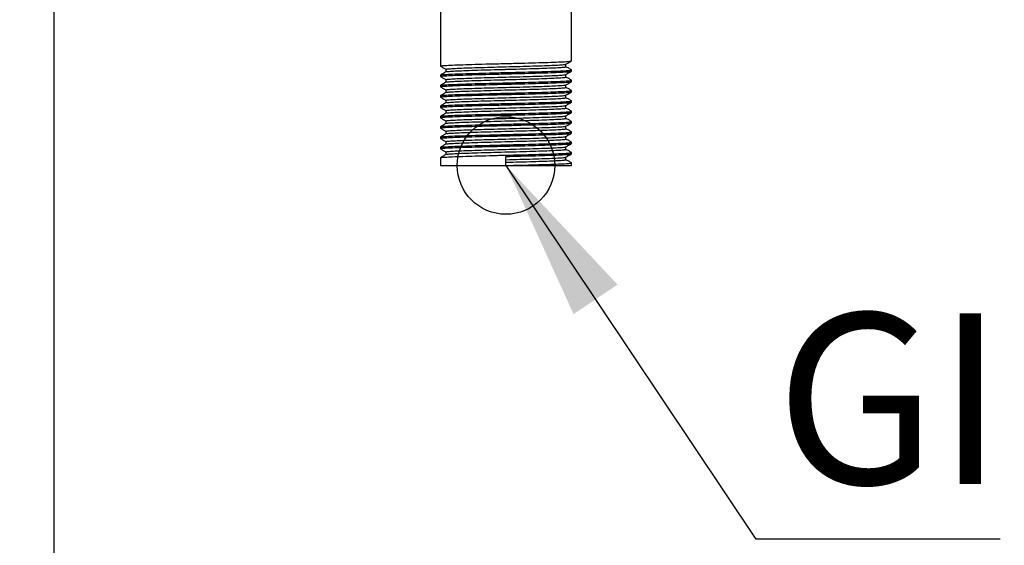
# Model space of a CAD drawing. Units: millimetres. Extents: x 5 to 415, y 5 to 292.
# Drawn here: x 278 to 298, y 104 to 115 of the extents above; entities that cross this region are included whole.
import ezdxf

# ---------------------------------------------------------------- set-up
doc = ezdxf.new("R2010")
doc.units = ezdxf.units.MM
doc.layers.add('FORMAT', color=7, linetype='Continuous')
doc.styles.add('SLDTEXTSTYLE0', font='TXT', dxfattribs={"width": 0.75})
doc.dimstyles.new('SLDDIMSTYLE1', dxfattribs={"dimtxt": 3.5, "dimasz": 3.302, "dimexe": 0, "dimexo": 0.0625, "dimgap": 0.875, "dimtad": 1, "dimdec": 1, "dimlfac": 10, "dimrnd": 1e-09, "dimzin": 12, "dimdsep": 46, "dimtxsty": 'SLDTEXTSTYLE0', "dimsah": 1, "dimcen": 0.09, "dimadec": 0, "dimazin": 3, "dimtfac": 1, "dimtdec": 1, "dimtofl": 0, "dimtmove": 0, "dimatfit": 3, "dimfxl": 0, "dimfrac": 2, "dimtolj": 1, "dimtzin": 12, "dimarcsym": 0})
doc.dimstyles.new('SLDDIMSTYLE2', dxfattribs={"dimtxt": 0.18, "dimasz": 3.302, "dimexe": 0, "dimexo": 0.0625, "dimgap": 0, "dimtad": 0, "dimtih": 1, "dimtoh": 1, "dimdec": 0, "dimrnd": 1e-09, "dimzin": 0, "dimdsep": 46, "dimtxsty": 'Standard', "dimsah": 1, "dimcen": 0.09, "dimadec": 0, "dimazin": 0, "dimtfac": 3.302, "dimtdec": 0, "dimtofl": 0, "dimtmove": 0, "dimatfit": 3, "dimfxl": 0, "dimfrac": 2, "dimtolj": 1, "dimtzin": 0, "dimarcsym": 0})

# ---------------------------------------------------------------- blocks, each defined once
blk = doc.blocks.new('_D_4')
at = {"layer": 'FORMAT'}
for p, q in [((291.31, 163.005), (308.6, 163.005)), ((307.6, 163.005), (307.6, 60.315)), ((278.93, 60.315), (308.6, 60.315))]:
    blk.add_line(p, q, dxfattribs=at)
for points in [[(307.6, 163.005), (307.092, 159.703), (308.108, 159.703)], [(307.6, 60.315), (308.108, 63.617), (307.092, 63.617)]]:
    blk.add_solid(points, dxfattribs=at)
at = {"layer": 'FORMAT', "insert": (303.089, 106.301), "char_height": 3.5, "attachment_point": 1, "rotation": 90, "style": 'SLDTEXTSTYLE0'}
blk.add_mtext('1030', dxfattribs=at)
blk = doc.blocks.new('SW_NOTE_6')
at = {"layer": 'FORMAT', "color": 0}
blk.add_line((5.008, 0), (0, 0), dxfattribs=at)
at = {"layer": 'FORMAT', "color": 0, "insert": (0.406, 4.626), "char_height": 3.5, "attachment_point": 1, "style": 'SLDTEXTSTYLE0'}
blk.add_mtext('GI', dxfattribs=at)

msp = doc.modelspace()

# ---------------------------------------------------------------- linework, layer by layer
at = {"color": 7, "linetype": 'Continuous', "lineweight": 25}
for p, q in [((286.555, 123.006), (286.555, 113.606)), ((289.245, 113.712), (289.245, 122.676)), ((278.64, 79.885), (278.64, 121.33)), ((286.67, 113.54), (286.67, 113.488)), ((289.131, 113.593), (289.131, 113.645)), ((289.245, 113.5), (289.245, 113.527)), ((286.555, 113.421), (286.555, 113.394)), ((286.67, 113.328), (286.67, 113.276)), ((289.131, 113.381), (289.131, 113.433)), ((289.245, 113.289), (289.245, 113.315)), ((286.555, 113.209), (286.555, 113.183)), ((286.67, 113.117), (286.67, 113.065)), ((289.131, 113.17), (289.131, 113.222)), ((289.245, 113.077), (289.245, 113.103)), ((286.555, 112.998), (286.555, 112.971)), ((286.67, 112.905), (286.67, 112.853)), ((289.131, 112.958), (289.131, 113.01)), ((289.245, 112.865), (289.245, 112.892)), ((286.555, 112.786), (286.555, 112.759)), ((286.67, 112.693), (286.67, 112.641)), ((289.131, 112.746), (289.131, 112.798)), ((289.245, 112.654), (289.245, 112.68)), ((286.555, 112.574), (286.555, 112.548)), ((286.67, 112.482), (286.67, 112.43)), ((289.131, 112.535), (289.131, 112.587)), ((289.245, 112.442), (289.245, 112.468)), ((286.555, 112.363), (286.555, 112.336)), ((286.67, 112.27), (286.67, 112.218)), ((289.131, 112.323), (289.131, 112.375)), ((289.245, 112.23), (289.245, 112.257)), ((286.555, 112.151), (286.555, 112.124)), ((286.67, 112.058), (286.67, 112.006)), ((289.131, 112.111), (289.131, 112.163)), ((289.245, 112.019), (289.245, 112.045)), ((286.555, 111.939), (286.555, 111.913)), ((286.67, 111.847), (286.67, 111.795)), ((289.131, 111.9), (289.131, 111.952)), ((286.555, 111.728), (286.555, 111.569)), ((287.9, 111.569), (287.9, 111.754)), ((289.131, 111.688), (289.131, 111.74)), ((289.245, 111.807), (289.245, 111.833)), ((286.555, 111.569), (287.9, 111.569)), ((287.9, 111.569), (289.245, 111.569)), ((289.245, 111.569), (289.245, 111.622))]:
    msp.add_line(p, q, dxfattribs=at)
for points, knots in [([(286.563, 113.606), (286.563, 113.608), (286.564, 113.612), (286.647, 113.619), (286.797, 113.627), (287.008, 113.635), (287.267, 113.643), (287.56, 113.651), (287.778, 113.656), (287.994, 113.661), (288.213, 113.667), (288.507, 113.675), (288.77, 113.682), (288.987, 113.69), (289.143, 113.698), (289.234, 113.705), (289.237, 113.71), (289.239, 113.712)], [0, 0, 0, 0, 0.05053, 0.12377, 0.19783, 0.271947, 0.345159, 0.419442, 0.493203, 0.500004, 0.573616, 0.647935, 0.721198, 0.79522, 0.86937, 0.942568, 1, 1, 1, 1]), ([(289.129, 113.644), (289.148, 113.655), (289.187, 113.677), (289.225, 113.699), (289.244, 113.71)], [0, 0, 0, 0, 0.499991, 1, 1, 1, 1]), ([(286.557, 113.605), (286.576, 113.594), (286.614, 113.572), (286.651, 113.55), (286.67, 113.539)], [0, 0, 0, 0, 0.506706, 1, 1, 1, 1]), ([(286.671, 113.489), (286.652, 113.478), (286.614, 113.456), (286.576, 113.434), (286.557, 113.422)], [0, 0, 0, 0, 0.499971, 1, 1, 1, 1]), ([(286.563, 113.394), (286.563, 113.396), (286.564, 113.401), (286.647, 113.407), (286.797, 113.415), (287.008, 113.423), (287.267, 113.431), (287.56, 113.439), (287.778, 113.444), (287.994, 113.45), (288.213, 113.455), (288.507, 113.463), (288.77, 113.471), (288.987, 113.479), (289.143, 113.487), (289.234, 113.494), (289.237, 113.498), (289.239, 113.5)], [0, 0, 0, 0, 0.05053, 0.12377, 0.19783, 0.271947, 0.345159, 0.419442, 0.493203, 0.500004, 0.573616, 0.647935, 0.721198, 0.79522, 0.86937, 0.942568, 1, 1, 1, 1]), ([(286.566, 113.422), (286.566, 113.424), (286.568, 113.428), (286.647, 113.434), (286.796, 113.442), (287.008, 113.45), (287.267, 113.457), (287.56, 113.465), (287.778, 113.471), (287.994, 113.476), (288.213, 113.482), (288.507, 113.49), (288.77, 113.497), (288.987, 113.505), (289.143, 113.513), (289.234, 113.52), (289.237, 113.525), (289.239, 113.527)], [0, 0, 0, 0, 0.036491, 0.110814, 0.185969, 0.261183, 0.335476, 0.410858, 0.48571, 0.492611, 0.567312, 0.642729, 0.717075, 0.792192, 0.867438, 0.941719, 1, 1, 1, 1]), ([(286.677, 113.54), (286.677, 113.542), (286.678, 113.546), (286.754, 113.553), (286.891, 113.561), (287.084, 113.569), (287.321, 113.576), (287.589, 113.584), (287.788, 113.59), (287.986, 113.595), (288.186, 113.601), (288.456, 113.609), (288.696, 113.616), (288.894, 113.624), (289.036, 113.632), (289.116, 113.639), (289.12, 113.643), (289.121, 113.644)], [0, 0, 0, 0, 0.051339, 0.125748, 0.20099, 0.276292, 0.350672, 0.426142, 0.501081, 0.50799, 0.582778, 0.658284, 0.732717, 0.80792, 0.883254, 0.957623, 1, 1, 1, 1]), ([(286.68, 113.489), (286.68, 113.49), (286.682, 113.494), (286.754, 113.5), (286.89, 113.508), (287.084, 113.516), (287.321, 113.524), (287.589, 113.532), (287.788, 113.537), (287.986, 113.542), (288.186, 113.548), (288.456, 113.556), (288.696, 113.563), (288.894, 113.571), (289.037, 113.579), (289.12, 113.586), (289.123, 113.591), (289.125, 113.593)], [0, 0, 0, 0, 0.035332, 0.109744, 0.184989, 0.260294, 0.334677, 0.410149, 0.485091, 0.492, 0.566791, 0.6423, 0.716736, 0.791942, 0.867278, 0.94165, 1, 1, 1, 1]), ([(289.129, 113.432), (289.148, 113.444), (289.187, 113.466), (289.225, 113.488), (289.244, 113.499)], [0, 0, 0, 0, 0.499992, 1, 1, 1, 1]), ([(289.244, 113.528), (289.225, 113.539), (289.187, 113.561), (289.149, 113.583), (289.131, 113.594)], [0, 0, 0, 0, 0.506696, 1, 1, 1, 1]), ([(286.557, 113.393), (286.576, 113.382), (286.614, 113.36), (286.651, 113.338), (286.67, 113.328)], [0, 0, 0, 0, 0.506708, 1, 1, 1, 1]), ([(286.671, 113.277), (286.652, 113.266), (286.614, 113.244), (286.576, 113.222), (286.557, 113.211)], [0, 0, 0, 0, 0.499971, 1, 1, 1, 1]), ([(286.563, 113.183), (286.563, 113.185), (286.564, 113.189), (286.647, 113.196), (286.797, 113.204), (287.008, 113.212), (287.267, 113.219), (287.56, 113.227), (287.778, 113.233), (287.994, 113.238), (288.213, 113.243), (288.507, 113.251), (288.77, 113.259), (288.987, 113.267), (289.143, 113.275), (289.234, 113.282), (289.237, 113.287), (289.239, 113.289)], [0, 0, 0, 0, 0.05053, 0.12377, 0.19783, 0.271947, 0.345159, 0.419442, 0.493203, 0.500004, 0.573616, 0.647935, 0.721198, 0.79522, 0.86937, 0.942568, 1, 1, 1, 1]), ([(286.566, 113.211), (286.566, 113.212), (286.568, 113.216), (286.647, 113.222), (286.796, 113.23), (287.008, 113.238), (287.267, 113.246), (287.56, 113.254), (287.778, 113.259), (287.994, 113.264), (288.213, 113.27), (288.507, 113.278), (288.77, 113.286), (288.987, 113.293), (289.143, 113.301), (289.234, 113.308), (289.237, 113.313), (289.239, 113.315)], [0, 0, 0, 0, 0.036491, 0.110814, 0.185969, 0.261183, 0.335476, 0.410858, 0.48571, 0.492611, 0.567312, 0.642729, 0.717075, 0.792192, 0.867438, 0.941719, 1, 1, 1, 1]), ([(286.677, 113.328), (286.677, 113.33), (286.678, 113.335), (286.754, 113.341), (286.891, 113.349), (287.084, 113.357), (287.321, 113.365), (287.589, 113.373), (287.788, 113.378), (287.986, 113.384), (288.186, 113.389), (288.456, 113.397), (288.696, 113.405), (288.894, 113.412), (289.036, 113.42), (289.116, 113.427), (289.12, 113.431), (289.121, 113.432)], [0, 0, 0, 0, 0.051339, 0.125748, 0.20099, 0.276292, 0.350672, 0.426142, 0.501081, 0.50799, 0.582778, 0.658284, 0.732717, 0.80792, 0.883254, 0.957623, 1, 1, 1, 1]), ([(286.68, 113.277), (286.68, 113.278), (286.682, 113.282), (286.754, 113.288), (286.89, 113.296), (287.084, 113.304), (287.321, 113.312), (287.589, 113.32), (287.788, 113.325), (287.986, 113.331), (288.186, 113.336), (288.456, 113.344), (288.696, 113.352), (288.894, 113.36), (289.037, 113.368), (289.12, 113.374), (289.123, 113.379), (289.125, 113.381)], [0, 0, 0, 0, 0.035332, 0.109744, 0.184989, 0.260294, 0.334677, 0.410149, 0.485091, 0.492, 0.566791, 0.6423, 0.716736, 0.791942, 0.867278, 0.94165, 1, 1, 1, 1]), ([(289.129, 113.221), (289.148, 113.232), (289.187, 113.254), (289.225, 113.276), (289.244, 113.287)], [0, 0, 0, 0, 0.499989, 1, 1, 1, 1]), ([(289.244, 113.317), (289.225, 113.328), (289.187, 113.35), (289.149, 113.371), (289.131, 113.382)], [0, 0, 0, 0, 0.506696, 1, 1, 1, 1]), ([(286.557, 113.181), (286.576, 113.17), (286.614, 113.148), (286.651, 113.127), (286.67, 113.116)], [0, 0, 0, 0, 0.506707, 1, 1, 1, 1]), ([(286.671, 113.065), (286.652, 113.054), (286.614, 113.032), (286.576, 113.01), (286.557, 112.999)], [0, 0, 0, 0, 0.499971, 1, 1, 1, 1]), ([(286.563, 112.971), (286.563, 112.973), (286.564, 112.977), (286.647, 112.984), (286.797, 112.992), (287.008, 113), (287.267, 113.008), (287.56, 113.016), (287.778, 113.021), (287.994, 113.026), (288.213, 113.032), (288.507, 113.04), (288.77, 113.047), (288.987, 113.055), (289.143, 113.063), (289.234, 113.07), (289.237, 113.075), (289.239, 113.077)], [0, 0, 0, 0, 0.05053, 0.12377, 0.19783, 0.271947, 0.345159, 0.419442, 0.493203, 0.500004, 0.573616, 0.647935, 0.721198, 0.79522, 0.86937, 0.942568, 1, 1, 1, 1]), ([(286.566, 112.999), (286.566, 113), (286.568, 113.004), (286.647, 113.011), (286.796, 113.019), (287.008, 113.026), (287.267, 113.034), (287.56, 113.042), (287.778, 113.048), (287.994, 113.053), (288.213, 113.058), (288.507, 113.066), (288.77, 113.074), (288.987, 113.082), (289.143, 113.09), (289.234, 113.097), (289.237, 113.101), (289.239, 113.103)], [0, 0, 0, 0, 0.036491, 0.110814, 0.185969, 0.261183, 0.335476, 0.410858, 0.48571, 0.492611, 0.567312, 0.642729, 0.717075, 0.792192, 0.867438, 0.941719, 1, 1, 1, 1]), ([(286.677, 113.117), (286.677, 113.118), (286.678, 113.123), (286.754, 113.13), (286.891, 113.138), (287.084, 113.146), (287.321, 113.153), (287.589, 113.161), (287.788, 113.167), (287.986, 113.172), (288.186, 113.177), (288.456, 113.185), (288.696, 113.193), (288.894, 113.201), (289.036, 113.209), (289.116, 113.215), (289.12, 113.219), (289.121, 113.221)], [0, 0, 0, 0, 0.051339, 0.125748, 0.20099, 0.276292, 0.350672, 0.426142, 0.501081, 0.50799, 0.582778, 0.658284, 0.732717, 0.80792, 0.883254, 0.957623, 1, 1, 1, 1]), ([(286.68, 113.065), (286.68, 113.067), (286.682, 113.071), (286.754, 113.077), (286.89, 113.085), (287.084, 113.093), (287.321, 113.1), (287.589, 113.108), (287.788, 113.114), (287.986, 113.119), (288.186, 113.124), (288.456, 113.132), (288.696, 113.14), (288.894, 113.148), (289.037, 113.156), (289.12, 113.163), (289.123, 113.168), (289.125, 113.17)], [0, 0, 0, 0, 0.035332, 0.109744, 0.184989, 0.260294, 0.334677, 0.410149, 0.485091, 0.492, 0.566791, 0.6423, 0.716736, 0.791942, 0.867278, 0.94165, 1, 1, 1, 1]), ([(289.129, 113.009), (289.148, 113.02), (289.187, 113.042), (289.225, 113.064), (289.244, 113.075)], [0, 0, 0, 0, 0.499991, 1, 1, 1, 1]), ([(289.244, 113.105), (289.225, 113.116), (289.187, 113.138), (289.149, 113.16), (289.131, 113.17)], [0, 0, 0, 0, 0.506697, 1, 1, 1, 1]), ([(286.557, 112.97), (286.576, 112.959), (286.614, 112.937), (286.651, 112.915), (286.67, 112.904)], [0, 0, 0, 0, 0.506707, 1, 1, 1, 1]), ([(286.671, 112.854), (286.652, 112.843), (286.614, 112.821), (286.576, 112.799), (286.557, 112.787)], [0, 0, 0, 0, 0.499971, 1, 1, 1, 1]), ([(286.563, 112.759), (286.563, 112.761), (286.564, 112.766), (286.647, 112.772), (286.797, 112.78), (287.008, 112.788), (287.267, 112.796), (287.56, 112.804), (287.778, 112.809), (287.994, 112.815), (288.213, 112.82), (288.507, 112.828), (288.77, 112.836), (288.987, 112.844), (289.143, 112.852), (289.234, 112.859), (289.237, 112.863), (289.239, 112.865)], [0, 0, 0, 0, 0.05053, 0.12377, 0.19783, 0.271947, 0.345159, 0.419442, 0.493203, 0.500004, 0.573616, 0.647935, 0.721198, 0.79522, 0.86937, 0.942568, 1, 1, 1, 1]), ([(286.566, 112.787), (286.566, 112.789), (286.568, 112.793), (286.647, 112.799), (286.796, 112.807), (287.008, 112.815), (287.267, 112.822), (287.56, 112.83), (287.778, 112.836), (287.994, 112.841), (288.213, 112.847), (288.507, 112.855), (288.77, 112.862), (288.987, 112.87), (289.143, 112.878), (289.234, 112.885), (289.237, 112.89), (289.239, 112.892)], [0, 0, 0, 0, 0.036491, 0.110814, 0.185969, 0.261183, 0.335476, 0.410858, 0.48571, 0.492611, 0.567312, 0.642729, 0.717075, 0.792192, 0.867438, 0.941719, 1, 1, 1, 1]), ([(286.677, 112.905), (286.677, 112.907), (286.678, 112.911), (286.754, 112.918), (286.891, 112.926), (287.084, 112.934), (287.321, 112.941), (287.589, 112.949), (287.788, 112.955), (287.986, 112.96), (288.186, 112.966), (288.456, 112.974), (288.696, 112.981), (288.894, 112.989), (289.036, 112.997), (289.116, 113.004), (289.12, 113.008), (289.121, 113.009)], [0, 0, 0, 0, 0.051339, 0.125748, 0.20099, 0.276292, 0.350672, 0.426142, 0.501081, 0.50799, 0.582778, 0.658284, 0.732717, 0.80792, 0.883254, 0.957623, 1, 1, 1, 1]), ([(286.68, 112.854), (286.68, 112.855), (286.682, 112.859), (286.754, 112.865), (286.89, 112.873), (287.084, 112.881), (287.321, 112.889), (287.589, 112.897), (287.788, 112.902), (287.986, 112.907), (288.186, 112.913), (288.456, 112.921), (288.696, 112.928), (288.894, 112.936), (289.037, 112.944), (289.12, 112.951), (289.123, 112.956), (289.125, 112.958)], [0, 0, 0, 0, 0.035332, 0.109744, 0.184989, 0.260294, 0.334677, 0.410149, 0.485091, 0.492, 0.566791, 0.6423, 0.716736, 0.791942, 0.867278, 0.94165, 1, 1, 1, 1]), ([(289.129, 112.797), (289.148, 112.809), (289.187, 112.831), (289.225, 112.853), (289.244, 112.864)], [0, 0, 0, 0, 0.499993, 1, 1, 1, 1]), ([(289.244, 112.893), (289.225, 112.904), (289.187, 112.926), (289.149, 112.948), (289.131, 112.959)], [0, 0, 0, 0, 0.506694, 1, 1, 1, 1]), ([(286.557, 112.758), (286.576, 112.747), (286.614, 112.725), (286.651, 112.703), (286.67, 112.693)], [0, 0, 0, 0, 0.506707, 1, 1, 1, 1]), ([(286.563, 112.548), (286.563, 112.55), (286.564, 112.554), (286.647, 112.561), (286.797, 112.569), (287.008, 112.577), (287.267, 112.584), (287.56, 112.592), (287.778, 112.598), (287.994, 112.603), (288.213, 112.608), (288.507, 112.616), (288.77, 112.624), (288.987, 112.632), (289.143, 112.64), (289.234, 112.647), (289.237, 112.652), (289.239, 112.654)], [0, 0, 0, 0, 0.05053, 0.12377, 0.19783, 0.271947, 0.345159, 0.419442, 0.493203, 0.500004, 0.573616, 0.647935, 0.721198, 0.79522, 0.86937, 0.942568, 1, 1, 1, 1]), ([(286.566, 112.576), (286.566, 112.577), (286.568, 112.581), (286.647, 112.587), (286.796, 112.595), (287.008, 112.603), (287.267, 112.611), (287.56, 112.619), (287.778, 112.624), (287.994, 112.629), (288.213, 112.635), (288.507, 112.643), (288.77, 112.651), (288.987, 112.658), (289.143, 112.666), (289.234, 112.673), (289.237, 112.678), (289.239, 112.68)], [0, 0, 0, 0, 0.036491, 0.110814, 0.185969, 0.261183, 0.335476, 0.410858, 0.48571, 0.492611, 0.567312, 0.642729, 0.717075, 0.792192, 0.867438, 0.941719, 1, 1, 1, 1]), ([(286.677, 112.693), (286.677, 112.695), (286.678, 112.7), (286.754, 112.706), (286.891, 112.714), (287.084, 112.722), (287.321, 112.73), (287.589, 112.738), (287.788, 112.743), (287.986, 112.749), (288.186, 112.754), (288.456, 112.762), (288.696, 112.77), (288.894, 112.777), (289.036, 112.785), (289.116, 112.792), (289.12, 112.796), (289.121, 112.797)], [0, 0, 0, 0, 0.051339, 0.125748, 0.20099, 0.276292, 0.350672, 0.426142, 0.501081, 0.50799, 0.582778, 0.658284, 0.732717, 0.80792, 0.883254, 0.957623, 1, 1, 1, 1]), ([(286.68, 112.642), (286.68, 112.643), (286.682, 112.647), (286.754, 112.653), (286.89, 112.661), (287.084, 112.669), (287.321, 112.677), (287.589, 112.685), (287.788, 112.69), (287.986, 112.696), (288.186, 112.701), (288.456, 112.709), (288.696, 112.717), (288.894, 112.725), (289.037, 112.733), (289.12, 112.739), (289.123, 112.744), (289.125, 112.746)], [0, 0, 0, 0, 0.035332, 0.109744, 0.184989, 0.260294, 0.334677, 0.410149, 0.485091, 0.492, 0.566791, 0.6423, 0.716736, 0.791942, 0.867278, 0.94165, 1, 1, 1, 1]), ([(289.129, 112.586), (289.148, 112.597), (289.187, 112.619), (289.225, 112.641), (289.244, 112.652)], [0, 0, 0, 0, 0.499991, 1, 1, 1, 1]), ([(289.244, 112.682), (289.225, 112.693), (289.187, 112.715), (289.149, 112.736), (289.131, 112.747)], [0, 0, 0, 0, 0.506694, 1, 1, 1, 1]), ([(286.671, 112.642), (286.652, 112.631), (286.614, 112.609), (286.576, 112.587), (286.557, 112.576)], [0, 0, 0, 0, 0.499971, 1, 1, 1, 1]), ([(286.557, 112.546), (286.576, 112.535), (286.614, 112.513), (286.651, 112.492), (286.67, 112.481)], [0, 0, 0, 0, 0.506707, 1, 1, 1, 1]), ([(286.566, 112.364), (286.566, 112.365), (286.568, 112.369), (286.647, 112.376), (286.796, 112.384), (287.008, 112.391), (287.267, 112.399), (287.56, 112.407), (287.778, 112.413), (287.994, 112.418), (288.213, 112.423), (288.507, 112.431), (288.77, 112.439), (288.987, 112.447), (289.143, 112.455), (289.234, 112.462), (289.237, 112.466), (289.239, 112.468)], [0, 0, 0, 0, 0.036491, 0.110814, 0.185969, 0.261183, 0.335476, 0.410858, 0.48571, 0.492611, 0.567312, 0.642729, 0.717075, 0.792192, 0.867438, 0.941719, 1, 1, 1, 1]), ([(286.677, 112.482), (286.677, 112.483), (286.678, 112.488), (286.754, 112.495), (286.891, 112.503), (287.084, 112.511), (287.321, 112.518), (287.589, 112.526), (287.788, 112.532), (287.986, 112.537), (288.186, 112.542), (288.456, 112.55), (288.696, 112.558), (288.894, 112.566), (289.036, 112.574), (289.116, 112.58), (289.12, 112.584), (289.121, 112.586)], [0, 0, 0, 0, 0.051339, 0.125748, 0.20099, 0.276292, 0.350672, 0.426142, 0.501081, 0.50799, 0.582778, 0.658284, 0.732717, 0.80792, 0.883254, 0.957623, 1, 1, 1, 1]), ([(286.68, 112.43), (286.68, 112.432), (286.682, 112.436), (286.754, 112.442), (286.89, 112.45), (287.084, 112.458), (287.321, 112.465), (287.589, 112.473), (287.788, 112.479), (287.986, 112.484), (288.186, 112.489), (288.456, 112.497), (288.696, 112.505), (288.894, 112.513), (289.037, 112.521), (289.12, 112.528), (289.123, 112.533), (289.125, 112.535)], [0, 0, 0, 0, 0.035332, 0.109744, 0.184989, 0.260294, 0.334677, 0.410149, 0.485091, 0.492, 0.566791, 0.6423, 0.716736, 0.791942, 0.867278, 0.94165, 1, 1, 1, 1]), ([(289.244, 112.47), (289.225, 112.481), (289.187, 112.503), (289.149, 112.525), (289.131, 112.535)], [0, 0, 0, 0, 0.506697, 1, 1, 1, 1]), ([(286.671, 112.43), (286.652, 112.419), (286.614, 112.397), (286.576, 112.375), (286.557, 112.364)], [0, 0, 0, 0, 0.499971, 1, 1, 1, 1]), ([(286.557, 112.335), (286.576, 112.324), (286.614, 112.302), (286.651, 112.28), (286.67, 112.269)], [0, 0, 0, 0, 0.506704, 1, 1, 1, 1]), ([(286.563, 112.336), (286.563, 112.338), (286.564, 112.342), (286.647, 112.349), (286.797, 112.357), (287.008, 112.365), (287.267, 112.373), (287.56, 112.381), (287.778, 112.386), (287.994, 112.391), (288.213, 112.397), (288.507, 112.405), (288.77, 112.412), (288.987, 112.42), (289.143, 112.428), (289.234, 112.435), (289.237, 112.44), (289.239, 112.442)], [0, 0, 0, 0, 0.05053, 0.12377, 0.19783, 0.271947, 0.345159, 0.419442, 0.493203, 0.500004, 0.573616, 0.647935, 0.721198, 0.79522, 0.86937, 0.942568, 1, 1, 1, 1]), ([(286.566, 112.152), (286.566, 112.154), (286.568, 112.158), (286.647, 112.164), (286.796, 112.172), (287.008, 112.18), (287.267, 112.187), (287.56, 112.195), (287.778, 112.201), (287.994, 112.206), (288.213, 112.212), (288.507, 112.22), (288.77, 112.227), (288.987, 112.235), (289.143, 112.243), (289.234, 112.25), (289.237, 112.255), (289.239, 112.257)], [0, 0, 0, 0, 0.036491, 0.110814, 0.185969, 0.261183, 0.335476, 0.410858, 0.48571, 0.492611, 0.567312, 0.642729, 0.717075, 0.792192, 0.867438, 0.941719, 1, 1, 1, 1]), ([(286.677, 112.27), (286.677, 112.272), (286.678, 112.276), (286.754, 112.283), (286.891, 112.291), (287.084, 112.299), (287.321, 112.306), (287.589, 112.314), (287.788, 112.32), (287.986, 112.325), (288.186, 112.331), (288.456, 112.339), (288.696, 112.346), (288.894, 112.354), (289.036, 112.362), (289.116, 112.369), (289.12, 112.373), (289.121, 112.374)], [0, 0, 0, 0, 0.051339, 0.125748, 0.20099, 0.276292, 0.350672, 0.426142, 0.501081, 0.50799, 0.582778, 0.658284, 0.732717, 0.80792, 0.883254, 0.957623, 1, 1, 1, 1]), ([(286.68, 112.219), (286.68, 112.22), (286.682, 112.224), (286.754, 112.23), (286.89, 112.238), (287.084, 112.246), (287.321, 112.254), (287.589, 112.262), (287.788, 112.267), (287.986, 112.272), (288.186, 112.278), (288.456, 112.286), (288.696, 112.293), (288.894, 112.301), (289.037, 112.309), (289.12, 112.316), (289.123, 112.321), (289.125, 112.323)], [0, 0, 0, 0, 0.035332, 0.109744, 0.184989, 0.260294, 0.334677, 0.410149, 0.485091, 0.492, 0.566791, 0.6423, 0.716736, 0.791942, 0.867278, 0.94165, 1, 1, 1, 1]), ([(289.129, 112.374), (289.148, 112.385), (289.187, 112.407), (289.225, 112.429), (289.244, 112.44)], [0, 0, 0, 0, 0.499991, 1, 1, 1, 1]), ([(289.244, 112.258), (289.225, 112.269), (289.187, 112.291), (289.149, 112.313), (289.131, 112.324)], [0, 0, 0, 0, 0.506697, 1, 1, 1, 1]), ([(286.671, 112.219), (286.652, 112.208), (286.614, 112.186), (286.576, 112.164), (286.557, 112.152)], [0, 0, 0, 0, 0.4999682, 1, 1, 1, 1]), ([(286.557, 112.123), (286.576, 112.112), (286.614, 112.09), (286.651, 112.068), (286.67, 112.058)], [0, 0, 0, 0, 0.506704, 1, 1, 1, 1]), ([(286.563, 112.124), (286.563, 112.126), (286.564, 112.131), (286.647, 112.137), (286.797, 112.145), (287.008, 112.153), (287.267, 112.161), (287.56, 112.169), (287.778, 112.174), (287.994, 112.18), (288.213, 112.185), (288.507, 112.193), (288.77, 112.201), (288.987, 112.209), (289.143, 112.217), (289.234, 112.224), (289.237, 112.228), (289.239, 112.23)], [0, 0, 0, 0, 0.05053, 0.12377, 0.19783, 0.271947, 0.345159, 0.419442, 0.493203, 0.500004, 0.573616, 0.647935, 0.721198, 0.79522, 0.86937, 0.942568, 1, 1, 1, 1]), ([(286.566, 111.941), (286.566, 111.942), (286.568, 111.946), (286.647, 111.952), (286.796, 111.96), (287.008, 111.968), (287.267, 111.976), (287.56, 111.984), (287.778, 111.989), (287.994, 111.994), (288.213, 112), (288.507, 112.008), (288.77, 112.016), (288.987, 112.023), (289.143, 112.031), (289.234, 112.038), (289.237, 112.043), (289.239, 112.045)], [0, 0, 0, 0, 0.036491, 0.110814, 0.185969, 0.261183, 0.335476, 0.410858, 0.48571, 0.492611, 0.567312, 0.642729, 0.717075, 0.792192, 0.867438, 0.941719, 1, 1, 1, 1]), ([(286.677, 112.058), (286.677, 112.06), (286.678, 112.065), (286.754, 112.071), (286.891, 112.079), (287.084, 112.087), (287.321, 112.095), (287.589, 112.103), (287.788, 112.108), (287.986, 112.114), (288.186, 112.119), (288.456, 112.127), (288.696, 112.135), (288.894, 112.142), (289.036, 112.15), (289.116, 112.157), (289.12, 112.161), (289.121, 112.162)], [0, 0, 0, 0, 0.051339, 0.125748, 0.20099, 0.276292, 0.350672, 0.426142, 0.501081, 0.50799, 0.582778, 0.658284, 0.732717, 0.80792, 0.883254, 0.957623, 1, 1, 1, 1]), ([(286.68, 112.007), (286.68, 112.008), (286.682, 112.012), (286.754, 112.018), (286.89, 112.026), (287.084, 112.034), (287.321, 112.042), (287.589, 112.05), (287.788, 112.055), (287.986, 112.061), (288.186, 112.066), (288.456, 112.074), (288.696, 112.082), (288.894, 112.09), (289.037, 112.098), (289.12, 112.104), (289.123, 112.109), (289.125, 112.111)], [0, 0, 0, 0, 0.035332, 0.109744, 0.184989, 0.260294, 0.334677, 0.410149, 0.485091, 0.492, 0.566791, 0.6423, 0.716736, 0.791942, 0.867278, 0.94165, 1, 1, 1, 1]), ([(289.129, 112.162), (289.148, 112.174), (289.187, 112.196), (289.225, 112.218), (289.244, 112.229)], [0, 0, 0, 0, 0.499991, 1, 1, 1, 1]), ([(289.244, 112.047), (289.225, 112.058), (289.187, 112.08), (289.149, 112.101), (289.131, 112.112)], [0, 0, 0, 0, 0.506697, 1, 1, 1, 1]), ([(286.671, 112.007), (286.652, 111.996), (286.614, 111.974), (286.576, 111.952), (286.557, 111.941)], [0, 0, 0, 0, 0.499974, 1, 1, 1, 1]), ([(286.557, 111.911), (286.576, 111.9), (286.614, 111.878), (286.651, 111.857), (286.67, 111.846)], [0, 0, 0, 0, 0.506704, 1, 1, 1, 1]), ([(286.563, 111.913), (286.563, 111.915), (286.564, 111.919), (286.647, 111.926), (286.797, 111.934), (287.008, 111.942), (287.267, 111.949), (287.56, 111.957), (287.778, 111.963), (287.994, 111.968), (288.213, 111.973), (288.507, 111.981), (288.77, 111.989), (288.987, 111.997), (289.143, 112.005), (289.234, 112.012), (289.237, 112.017), (289.239, 112.019)], [0, 0, 0, 0, 0.05053, 0.12377, 0.19783, 0.271947, 0.345159, 0.419442, 0.493203, 0.500004, 0.573616, 0.647935, 0.721198, 0.79522, 0.86937, 0.942568, 1, 1, 1, 1]), ([(286.677, 111.847), (286.677, 111.848), (286.678, 111.853), (286.754, 111.86), (286.891, 111.868), (287.084, 111.876), (287.321, 111.883), (287.589, 111.891), (287.788, 111.897), (287.986, 111.902), (288.186, 111.907), (288.456, 111.915), (288.696, 111.923), (288.894, 111.931), (289.036, 111.939), (289.116, 111.945), (289.12, 111.949), (289.121, 111.951)], [0, 0, 0, 0, 0.051339, 0.125748, 0.20099, 0.276292, 0.350672, 0.426142, 0.501081, 0.50799, 0.582778, 0.658284, 0.732717, 0.80792, 0.883254, 0.957623, 1, 1, 1, 1]), ([(286.68, 111.795), (286.68, 111.797), (286.682, 111.801), (286.754, 111.807), (286.89, 111.815), (287.084, 111.823), (287.321, 111.83), (287.589, 111.838), (287.788, 111.844), (287.986, 111.849), (288.186, 111.854), (288.456, 111.862), (288.696, 111.87), (288.894, 111.878), (289.037, 111.886), (289.12, 111.893), (289.123, 111.898), (289.125, 111.9)], [0, 0, 0, 0, 0.035332, 0.109744, 0.184989, 0.260294, 0.334677, 0.410149, 0.485091, 0.492, 0.566791, 0.6423, 0.716736, 0.791942, 0.867278, 0.94165, 1, 1, 1, 1]), ([(289.129, 111.951), (289.148, 111.962), (289.187, 111.984), (289.225, 112.006), (289.244, 112.017)], [0, 0, 0, 0, 0.499991, 1, 1, 1, 1]), ([(289.244, 111.835), (289.225, 111.846), (289.187, 111.868), (289.149, 111.89), (289.131, 111.9)], [0, 0, 0, 0, 0.506697, 1, 1, 1, 1]), ([(286.671, 111.795), (286.652, 111.784), (286.614, 111.762), (286.576, 111.74), (286.557, 111.729)], [0, 0, 0, 0, 0.499971, 1, 1, 1, 1]), ([(286.566, 111.729), (286.566, 111.73), (286.568, 111.734), (286.647, 111.741), (286.796, 111.749), (287.008, 111.756), (287.267, 111.764), (287.56, 111.772), (287.778, 111.778), (287.994, 111.783), (288.213, 111.788), (288.507, 111.796), (288.77, 111.804), (288.987, 111.812), (289.143, 111.82), (289.234, 111.827), (289.237, 111.831), (289.239, 111.833)], [0, 0, 0, 0, 0.036491, 0.110814, 0.185969, 0.261183, 0.335476, 0.410858, 0.48571, 0.492611, 0.567312, 0.642729, 0.717075, 0.792192, 0.867438, 0.941719, 1, 1, 1, 1]), ([(287.9, 111.754), (288.004, 111.757), (288.212, 111.762), (288.507, 111.77), (288.77, 111.777), (288.987, 111.785), (289.143, 111.793), (289.234, 111.8), (289.237, 111.805), (289.239, 111.807)], [0, 0, 0, 0, 0.147226, 0.295865, 0.442391, 0.590436, 0.738737, 0.885136, 1, 1, 1, 1]), ([(287.9, 111.688), (287.995, 111.69), (288.186, 111.696), (288.456, 111.704), (288.696, 111.711), (288.894, 111.719), (289.036, 111.727), (289.116, 111.734), (289.12, 111.738), (289.121, 111.739)], [0, 0, 0, 0, 0.152004, 0.305469, 0.456753, 0.609602, 0.762716, 0.91387, 1, 1, 1, 1]), ([(287.9, 111.635), (287.995, 111.638), (288.186, 111.643), (288.456, 111.651), (288.696, 111.658), (288.894, 111.666), (289.037, 111.674), (289.12, 111.681), (289.123, 111.686), (289.125, 111.688)], [0, 0, 0, 0, 0.147225, 0.295865, 0.442393, 0.590436, 0.738737, 0.885137, 1, 1, 1, 1]), ([(289.129, 111.739), (289.148, 111.75), (289.187, 111.772), (289.225, 111.794), (289.244, 111.805)], [0, 0, 0, 0, 0.499991, 1, 1, 1, 1]), ([(289.244, 111.623), (289.225, 111.634), (289.187, 111.656), (289.149, 111.678), (289.131, 111.689)], [0, 0, 0, 0, 0.506697, 1, 1, 1, 1]), ([(287.9, 111.569), (288.004, 111.571), (288.212, 111.577), (288.507, 111.585), (288.77, 111.592), (288.987, 111.6), (289.143, 111.608), (289.234, 111.615), (289.237, 111.62), (289.239, 111.622)], [0, 0, 0, 0, 0.147226, 0.295865, 0.442391, 0.590436, 0.738737, 0.885136, 1, 1, 1, 1])]:
    msp.add_open_spline(points, degree=3, knots=knots, dxfattribs=at)
at = {"layer": 'FORMAT'}
msp.add_circle((287.9, 111.569), 1, dxfattribs=at)

# ---------------------------------------------------------------- block references
msp.add_blockref('SW_NOTE_6', (293.026, 103.914), dxfattribs=at)

# ---------------------------------------------------------------- dimensions: what is measured, and where the dimension line sits
dim = msp.add_linear_dim(base=(307.6, 60.315), p1=(290.31, 163.005), p2=(277.93, 60.315), angle=90, dimstyle='SLDDIMSTYLE1', dxfattribs=at)
dim.commit()
dim.dimension.update_dxf_attribs({"geometry": '_D_4', "text_midpoint": (307.6, 111.474), "dimtype": 160})

# ---------------------------------------------------------------- leaders
msp.add_leader([(287.9, 111.569), (293.026, 103.914)], dimstyle='SLDDIMSTYLE2', dxfattribs=at)

doc.saveas('drawing.dxf')
